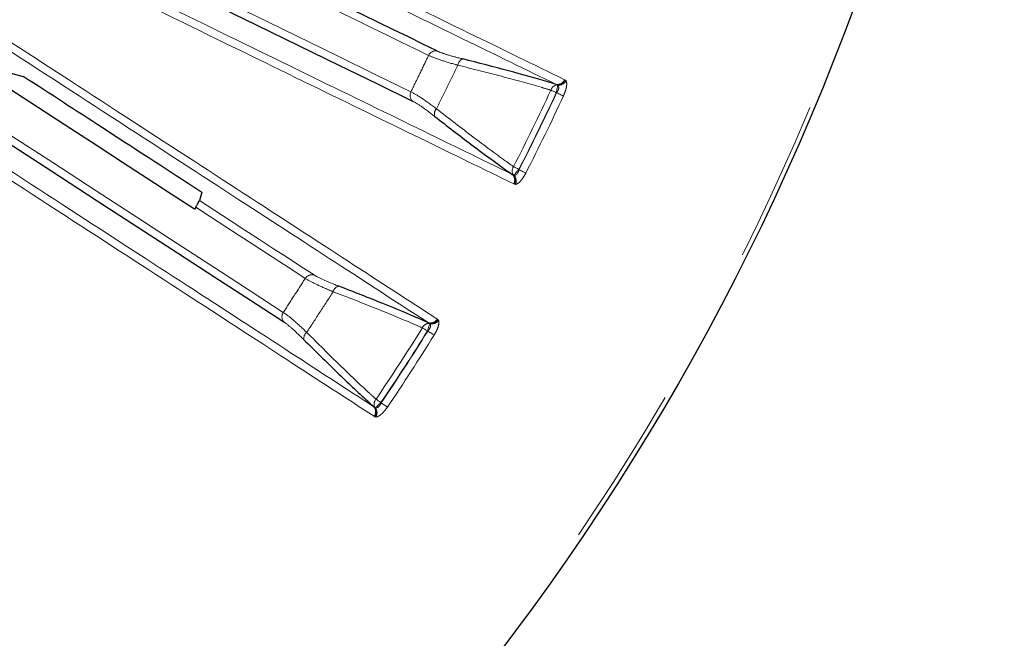
# Model space of a CAD drawing. Units: millimetres. Extents: x 207 to 2125, y 88 to 2868.
# Drawn here: x 1357 to 1434, y 2245 to 2293 of the extents above; entities that cross this region are included whole.
import ezdxf

# ---------------------------------------------------------------- set-up
doc = ezdxf.new("R2010")
doc.units = ezdxf.units.MM
doc.header["$LTSCALE"] = 10
doc.linetypes.add('PHANTOM', pattern=[12.7, 6.35, -1.27, 1.27, -1.27, 1.27, -1.27])

msp = doc.modelspace()

# ---------------------------------------------------------------- linework, layer by layer
at = {"color": 7, "linetype": 'Continuous', "lineweight": 25}
for p, q in [((1355.737668, 2289.138994), (1357.709356, 2288.615535)), ((1399.500278, 2287.956238), (1399.403535, 2287.99322)), ((1395.968408, 2280.950159), (1396.057104, 2280.896691)), ((1371.670913, 2279.549235), (1371.491616, 2278.908262)), ((1371.203377, 2278.378507), (1371.109778, 2278.231004)), ((1389.494881, 2269.298), (1389.403368, 2269.346494)), ((1385.135506, 2262.77457), (1385.217046, 2262.71069))]:
    msp.add_line(p, q, dxfattribs=at)
at = {"color": 8, "linetype": 'PHANTOM', "lineweight": 18}
for p, q in [((1400.059073, 2288.3597), (1400.123506, 2288.324855)), ((1400.123506, 2288.324855), (1400.17821, 2288.268207)), ((1399.413271, 2287.34318), (1399.438623, 2287.338226)), ((1399.527586, 2287.927991), (1399.500278, 2287.956238)), ((1396.506156, 2281.32577), (1396.486635, 2281.342692)), ((1396.057104, 2280.896691), (1396.096185, 2280.892566)), ((1396.150335, 2280.178632), (1396.083203, 2280.207969)), ((1396.228647, 2280.170409), (1396.150335, 2280.178632)), ((1390.09867, 2269.630352), (1390.158386, 2269.587911)), ((1390.158386, 2269.587911), (1390.205775, 2269.525029)), ((1389.518541, 2269.266633), (1389.494881, 2269.298)), ((1389.333819, 2268.70011), (1389.358375, 2268.692109)), ((1385.217046, 2262.71069), (1385.255317, 2262.701833)), ((1385.715019, 2263.081841), (1385.697716, 2263.101017)), ((1385.222049, 2261.986624), (1385.159004, 2262.023914)), ((1385.298776, 2261.96891), (1385.222049, 2261.986624))]:
    msp.add_line(p, q, dxfattribs=at)
at = {"color": 8, "linetype": 'PHANTOM', "lineweight": 18, "flags": 128}
for points in [[(1388.042532, 2287.416629), (1385.253251, 2288.777045), (1382.287901, 2290.223347), (1379.14844, 2291.754562), (1375.836996, 2293.369662), (1372.355756, 2295.067575), (1368.707061, 2296.84716), (1364.893364, 2298.70723), (1360.917198, 2300.646532)], [(1380.238475, 2294.739884), (1381.478261, 2294.135209), (1382.692251, 2293.543102), (1383.880341, 2292.963633), (1385.042419, 2292.396853), (1386.178349, 2291.842819), (1387.288039, 2291.301585), (1388.371363, 2290.773214), (1389.428235, 2290.257745)], [(1398.988507, 2287.540337), (1399.030554, 2287.520816), (1399.076902, 2287.499307), (1399.127009, 2287.476052), (1399.18031, 2287.451312), (1399.236223, 2287.425356), (1399.294135, 2287.398478), (1399.353365, 2287.370985), (1399.413271, 2287.34318)], [(1399.413271, 2287.34318), (1399.432141, 2287.439717), (1399.450546, 2287.53385), (1399.46802, 2287.623225), (1399.484118, 2287.705623), (1399.49846, 2287.778988), (1399.510672, 2287.841494), (1399.520467, 2287.891576), (1399.527586, 2287.927991)], [(1399.438623, 2287.338226), (1399.525769, 2287.297779), (1399.610864, 2287.25829), (1399.691856, 2287.220702), (1399.766807, 2287.185913), (1399.833974, 2287.154741), (1399.89174, 2287.127933), (1399.938739, 2287.106122), (1399.973836, 2287.089833)], [(1378.056774, 2270.158756), (1375.454079, 2271.848967), (1372.687085, 2273.64587), (1369.757638, 2275.548273), (1366.667704, 2277.554901), (1363.419349, 2279.664412), (1360.014721, 2281.8754), (1356.456132, 2284.186374), (1352.745957, 2286.595799)], [(1396.06976, 2281.55603), (1396.111032, 2281.534908), (1396.156508, 2281.511634), (1396.205684, 2281.48647), (1396.258012, 2281.459694), (1396.312894, 2281.431615), (1396.369716, 2281.40253), (1396.427857, 2281.372774), (1396.486635, 2281.342692)], [(1396.096185, 2280.892566), (1396.120485, 2280.920598), (1396.153937, 2280.959146), (1396.195661, 2281.007249), (1396.244654, 2281.063715), (1396.299656, 2281.127138), (1396.359347, 2281.195935), (1396.422192, 2281.268382), (1396.486635, 2281.342692)], [(1396.506156, 2281.32577), (1396.591678, 2281.281989), (1396.675188, 2281.23925), (1396.754654, 2281.19858), (1396.828234, 2281.160917), (1396.894138, 2281.127184), (1396.950831, 2281.098174), (1396.996956, 2281.074565), (1397.031401, 2281.056935)], [(1380.460649, 2273.083705), (1379.432427, 2273.751445), (1378.377425, 2274.436572), (1377.295752, 2275.139013), (1376.187528, 2275.858702), (1375.052884, 2276.595546), (1373.891925, 2277.349479), (1372.704793, 2278.120409), (1371.491616, 2278.908262)], [(1371.203377, 2278.378507), (1372.360227, 2277.627246), (1373.493008, 2276.891604), (1374.60163, 2276.171654), (1375.685967, 2275.467481), (1376.74592, 2274.779141), (1377.781377, 2274.106707), (1378.792234, 2273.450246), (1379.778386, 2272.809822)], [(1388.93623, 2268.947562), (1388.975599, 2268.923068), (1389.018974, 2268.896069), (1389.06587, 2268.866881), (1389.115762, 2268.835831), (1389.168107, 2268.803254), (1389.222295, 2268.769521), (1389.277736, 2268.735016), (1389.333819, 2268.70011)], [(1389.333819, 2268.70011), (1389.364305, 2268.793633), (1389.394048, 2268.884819), (1389.422283, 2268.971404), (1389.448296, 2269.051218), (1389.471473, 2269.122297), (1389.491219, 2269.182842), (1389.507042, 2269.231355), (1389.518541, 2269.266633)], [(1389.358375, 2268.692109), (1389.439952, 2268.641334), (1389.51958, 2268.591778), (1389.595377, 2268.544597), (1389.665549, 2268.500928), (1389.728415, 2268.461803), (1389.782492, 2268.428154), (1389.826463, 2268.400782), (1389.85932, 2268.38034)], [(1385.255317, 2262.701833), (1385.282863, 2262.72669), (1385.320741, 2262.760879), (1385.368033, 2262.803534), (1385.423525, 2262.85362), (1385.485863, 2262.909863), (1385.553482, 2262.970865), (1385.624691, 2263.035116), (1385.697716, 2263.101017)], [(1385.309942, 2263.363575), (1385.348338, 2263.337582), (1385.390644, 2263.308935), (1385.436391, 2263.277968), (1385.485051, 2263.245018), (1385.536091, 2263.210447), (1385.58895, 2263.174657), (1385.643025, 2263.138046), (1385.697716, 2263.101017)], [(1385.715019, 2263.081841), (1385.794575, 2263.027964), (1385.872237, 2262.975372), (1385.946173, 2262.925314), (1386.014618, 2262.878971), (1386.075923, 2262.837453), (1386.12865, 2262.801746), (1386.171549, 2262.772698), (1386.203593, 2262.751007)]]:
    msp.add_lwpolyline(points, dxfattribs=at)
at = {"color": 7, "linetype": 'Continuous', "lineweight": 25, "flags": 128}
for points in [[(1360.995042, 2299.939579), (1364.976894, 2297.997501), (1368.79604, 2296.134777), (1372.449961, 2294.352645), (1375.936166, 2292.652306), (1379.252345, 2291.034897), (1382.396293, 2289.501493), (1385.365896, 2288.053123), (1388.159142, 2286.690761)], [(1390.07203, 2290.612733), (1388.970088, 2291.150185), (1387.839449, 2291.70163), (1386.680232, 2292.267018), (1385.492577, 2292.846282), (1384.276587, 2293.439357), (1383.032398, 2294.046184), (1381.760167, 2294.666696), (1380.460015, 2295.300824)], [(1371.109778, 2278.231004), (1369.287195, 2279.414594), (1367.408632, 2280.634561), (1365.474495, 2281.890599), (1363.485262, 2283.182422), (1361.441389, 2284.509725), (1359.343374, 2285.872194), (1357.191705, 2287.269504), (1354.986889, 2288.701333)], [(1352.737057, 2285.884622), (1356.452546, 2283.471756), (1360.016227, 2281.15748), (1363.425707, 2278.943335), (1366.678723, 2276.830807), (1369.773077, 2274.821311), (1372.706717, 2272.916188), (1375.477649, 2271.116715), (1378.084068, 2269.424092)]]:
    msp.add_lwpolyline(points, dxfattribs=at)
at = {"color": 7, "linetype": 'Continuous', "lineweight": 25}
msp.add_circle((1241.967813, 2360.42051), 192.5, dxfattribs=at)
at = {"color": 8, "linetype": 'PHANTOM', "lineweight": 18}
for radius in [192.159195, 123.049652]:
    msp.add_circle((1241.967813, 2360.42051), radius, dxfattribs=at)
for centre, radius, start, end in [((1389.991133, 2289.998168), 0.619867, 82.50109438, 155.24344434), ((1392.311757, 2289.422387), 0.600239, 111.50654168, 173.36895986), ((1399.48965, 2288.608716), 0.621491, 262.03538348, 336.3796275), ((1399.548659, 2288.585598), 0.631217, 265.60406223, 335.60156799), ((1399.594539, 2288.592178), 0.667554, 264.24372027, 330.96717627), ((1388.593617, 2287.13286), 0.619855, 152.75484129, 225.49834922), ((1241.967813, 2360.42051), 173.109842, 332.89807752, 335.10192248), ((1241.967813, 2360.42051), 173.578138, 332.89807752, 335.10192248), ((1241.967813, 2360.42051), 173.603213, 332.89603898, 335.10396102), ((1399.551872, 2287.36993), 0.588574, 95.02905054, 163.17043689), ((1241.967813, 2360.42051), 174.193259, 332.89603898, 335.10396102), ((1390.476063, 2285.658678), 0.600227, 134.63062515, 196.49434886), ((1396.550872, 2281.217004), 0.588563, 144.82869748, 212.9719817), ((1395.536417, 2280.50337), 0.621479, 331.61984395, 45.9647026), ((1395.590942, 2280.471084), 0.631228, 332.39931456, 42.39610562), ((1395.613992, 2280.430893), 0.667571, 337.03326269, 43.75454712), ((1380.305461, 2272.483565), 0.619881, 75.50169205, 148.24267219), ((1382.538604, 2271.629291), 0.600216, 104.50489951, 166.36964898), ((1378.569137, 2269.809952), 0.619823, 145.75393762, 218.50135198), ((1389.563851, 2269.946887), 0.621471, 255.03490052, 329.38066759), ((1389.619605, 2269.916771), 0.631216, 258.60370452, 328.60106707), ((1241.967813, 2360.42051), 173.109842, 325.89807752, 328.10192248), ((1389.474646, 2268.709753), 0.588595, 88.02985015, 156.16975304), ((1389.66595, 2269.917669), 0.667516, 257.24211163, 323.96978187), ((1380.257958, 2268.117331), 0.600258, 127.63278773, 189.49276079), ((1241.967813, 2360.42051), 173.578138, 325.89807752, 328.10192248), ((1241.967813, 2360.42051), 173.603213, 325.89603898, 328.10396102), ((1241.967813, 2360.42051), 174.193259, 325.89603898, 328.10396102), ((1384.652272, 2262.383747), 0.621496, 324.62123564, 38.96467576), ((1385.746173, 2262.968455), 0.588573, 137.83097388, 205.97305824), ((1384.702471, 2262.345084), 0.631233, 325.39799833, 35.39385253), ((1384.720505, 2262.302371), 0.667528, 330.03005982, 36.75679887)]:
    msp.add_arc(centre, radius, start, end, dxfattribs=at)
for points, knots in [([(1399.403535, 2287.99322), (1397.055204, 2289.138462), (1392.358543, 2291.428944), (1383.635883, 2295.682782), (1373.783134, 2300.487662), (1366.139548, 2304.215095), (1362.317756, 2306.078811)], [0, 0, 0, 0, 0.247592554, 0.495184996, 0.74759251, 1, 1, 1, 1]), ([(1362.922174, 2306.472532), (1366.678279, 2304.640561), (1374.190491, 2300.976618), (1384.029958, 2296.177604), (1392.859648, 2291.871081), (1397.659264, 2289.530161), (1400.059073, 2288.3597)], [0, 0, 0, 0, 0.247592111, 0.495184316, 0.747592162, 1, 1, 1, 1]), ([(1358.884473, 2299.039558), (1362.6352, 2297.209912), (1370.136658, 2293.550617), (1379.962084, 2288.757819), (1388.779226, 2284.456913), (1393.572014, 2282.119077), (1395.968408, 2280.950159)], [0, 0, 0, 0, 0.247592171, 0.495184487, 0.747592174, 1, 1, 1, 1]), ([(1396.083203, 2280.207969), (1393.731623, 2281.354912), (1389.028463, 2283.648797), (1380.293754, 2287.909009), (1370.427454, 2292.72113), (1362.773379, 2296.454291), (1358.946342, 2298.320871)], [0, 0, 0, 0, 0.247592469, 0.495184911, 0.747592538, 1, 1, 1, 1]), ([(1355.44598, 2292.134025), (1358.950829, 2289.857955), (1365.960525, 2285.305816), (1375.141818, 2279.343433), (1383.380866, 2273.992948), (1387.859402, 2271.084551), (1390.09867, 2269.630352)], [0, 0, 0, 0, 0.247592249, 0.495184473, 0.747592232, 1, 1, 1, 1]), ([(1389.403368, 2269.346494), (1387.212106, 2270.76939), (1382.829583, 2273.615182), (1374.690359, 2278.900332), (1365.496649, 2284.87014), (1358.364282, 2289.501311), (1354.7981, 2291.816896)], [0, 0, 0, 0, 0.247592489, 0.495184951, 0.747592577, 1, 1, 1, 1]), ([(1392.091705, 2289.980835), (1392.038981, 2289.994032), (1391.578545, 2290.109283), (1390.732855, 2290.342409), (1390.300175, 2290.519406), (1390.07203, 2290.612733)], [0, 0, 0, 0, 0.057608735, 0.503093197, 1, 1, 1, 1]), ([(1389.428235, 2290.257745), (1389.196461, 2289.784626), (1388.732915, 2288.838389), (1388.272659, 2287.890548), (1388.042532, 2287.416629)], [0, 0, 0, 0, 0.500001306, 1, 1, 1, 1]), ([(1389.428235, 2290.257745), (1389.687638, 2290.148594), (1390.179054, 2289.941818), (1391.135334, 2289.65343), (1391.656003, 2289.508294), (1391.715533, 2289.4917)], [0, 0, 0, 0, 0.497543734, 0.942551969, 1, 1, 1, 1]), ([(1390.054383, 2286.08583), (1390.330971, 2286.653606), (1390.884147, 2287.78916), (1391.438404, 2288.924186), (1391.715533, 2289.4917)], [0, 0, 0, 0, 0.499999799, 1, 1, 1, 1]), ([(1391.715533, 2289.4917), (1392.880773, 2289.200849), (1395.244518, 2288.610844), (1397.57033, 2287.962657), (1398.737696, 2287.615026), (1398.988507, 2287.540337)], [0, 0, 0, 0, 0.432899379, 0.878157355, 1, 1, 1, 1]), ([(1400.17821, 2288.268207), (1400.179555, 2288.265915), (1400.206864, 2288.219381), (1400.239318, 2288.089911), (1400.218837, 2287.808684), (1400.131404, 2287.459207), (1400.026336, 2287.212904), (1399.973836, 2287.089833)], [0, 0, 0, 0, 0.012644752, 0.25673301, 0.499499644, 0.74991181, 1, 1, 1, 1]), ([(1390.054383, 2286.08583), (1389.63245, 2286.391319), (1388.781702, 2287.007279), (1388.290247, 2287.279446), (1388.042532, 2287.416629)], [0, 0, 0, 0, 0.495956003, 1, 1, 1, 1]), ([(1399.438623, 2287.338226), (1399.478267, 2287.396156), (1399.548541, 2287.498844), (1399.589647, 2287.618989), (1399.609278, 2287.725867), (1399.604942, 2287.838713), (1399.554275, 2287.897189), (1399.527586, 2287.927991)], [0, 0, 0, 0, 0.253752524, 0.449808548, 0.497901224, 0.735518891, 1, 1, 1, 1]), ([(1388.159142, 2286.690761), (1388.375046, 2286.568479), (1388.80393, 2286.325569), (1389.536666, 2285.766092), (1389.900536, 2285.488261)], [0, 0, 0, 0, 0.503408251, 1, 1, 1, 1]), ([(1396.06976, 2281.55603), (1395.856491, 2281.707687), (1394.885587, 2282.398097), (1392.94719, 2283.827597), (1391.027743, 2285.325989), (1390.054383, 2286.08583)], [0, 0, 0, 0, 0.121842152, 0.554682226, 1, 1, 1, 1]), ([(1350.532533, 2285.248524), (1354.032327, 2282.975415), (1361.031914, 2278.429198), (1370.200019, 2272.474704), (1378.427293, 2267.131334), (1382.899435, 2264.226824), (1385.135506, 2262.77457)], [0, 0, 0, 0, 0.247592271, 0.495184448, 0.747592237, 1, 1, 1, 1]), ([(1385.159004, 2262.023914), (1382.964727, 2263.448899), (1378.576175, 2266.298866), (1370.425769, 2271.591802), (1361.21948, 2277.570464), (1354.077398, 2282.208593), (1350.506358, 2284.527657)], [0, 0, 0, 0, 0.24759254, 0.495184981, 0.747592574, 1, 1, 1, 1]), ([(1396.096185, 2280.892566), (1396.098163, 2280.892165), (1396.137108, 2280.884268), (1396.217237, 2280.891034), (1396.332464, 2280.970875), (1396.401322, 2281.068642), (1396.46135, 2281.183097), (1396.485081, 2281.258663), (1396.506156, 2281.32577)], [0, 0, 0, 0, 0.013441728, 0.264686382, 0.502323466, 0.714230533, 0.746220919, 1, 1, 1, 1]), ([(1397.031401, 2281.056935), (1396.966693, 2280.939674), (1396.837192, 2280.705), (1396.616387, 2280.422713), (1396.400898, 2280.223618), (1396.287112, 2280.188469), (1396.228647, 2280.170409)], [0, 0, 0, 0, 0.250128349, 0.500580962, 0.743390999, 1, 1, 1, 1]), ([(1379.778386, 2272.809822), (1379.490686, 2272.368475), (1378.915284, 2271.485781), (1378.342944, 2270.601098), (1378.056774, 2270.158756)], [0, 0, 0, 0, 0.49999907, 1, 1, 1, 1]), ([(1379.778386, 2272.809822), (1380.022554, 2272.669875), (1380.48511, 2272.404756), (1381.399125, 2272.001959), (1381.898227, 2271.79446), (1381.955292, 2271.770736)], [0, 0, 0, 0, 0.497540833, 0.942551199, 1, 1, 1, 1]), ([(1382.388272, 2272.210376), (1382.337545, 2272.229903), (1381.894566, 2272.400426), (1381.083636, 2272.734863), (1380.675731, 2272.96327), (1380.460649, 2273.083705)], [0, 0, 0, 0, 0.05761152, 0.50309393, 1, 1, 1, 1]), ([(1379.891441, 2268.5927), (1380.235165, 2269.122534), (1380.922613, 2270.182205), (1381.611065, 2271.241225), (1381.955292, 2271.770736)], [0, 0, 0, 0, 0.49999859, 1, 1, 1, 1]), ([(1381.955292, 2271.770736), (1383.076403, 2271.340043), (1385.350631, 2270.466362), (1387.580128, 2269.539579), (1388.696399, 2269.052262), (1388.93623, 2268.947562)], [0, 0, 0, 0, 0.432899886, 0.878158077, 1, 1, 1, 1]), ([(1379.891441, 2268.5927), (1379.509885, 2268.947331), (1378.740551, 2269.662378), (1378.285925, 2269.992407), (1378.056774, 2270.158756)], [0, 0, 0, 0, 0.495955477, 1, 1, 1, 1]), ([(1378.084068, 2269.424092), (1378.283454, 2269.276406), (1378.679527, 2268.983036), (1379.33862, 2268.338437), (1379.665919, 2268.018335)], [0, 0, 0, 0, 0.503409126, 1, 1, 1, 1]), ([(1389.358375, 2268.692109), (1389.404788, 2268.74477), (1389.48706, 2268.838116), (1389.542457, 2268.95239), (1389.575029, 2269.056029), (1389.584405, 2269.168612), (1389.541266, 2269.232814), (1389.518541, 2269.266633)], [0, 0, 0, 0, 0.253747974, 0.449794414, 0.497899494, 0.735514414, 1, 1, 1, 1]), ([(1390.205775, 2269.525029), (1390.206837, 2269.522588), (1390.228406, 2269.473033), (1390.24464, 2269.340629), (1390.190106, 2269.063974), (1390.060746, 2268.727748), (1389.926433, 2268.496093), (1389.85932, 2268.38034)], [0, 0, 0, 0, 0.012644291, 0.256733626, 0.49950201, 0.749911746, 1, 1, 1, 1]), ([(1385.309942, 2263.363575), (1385.11675, 2263.540092), (1384.237244, 2264.343683), (1382.487486, 2265.998755), (1380.764948, 2267.7199), (1379.891441, 2268.5927)], [0, 0, 0, 0, 0.121841606, 0.554682316, 1, 1, 1, 1]), ([(1385.255317, 2262.701833), (1385.257228, 2262.701194), (1385.294862, 2262.688595), (1385.375301, 2262.685568), (1385.499386, 2262.750759), (1385.579604, 2262.839415), (1385.653184, 2262.945685), (1385.685935, 2263.017799), (1385.715019, 2263.081841)], [0, 0, 0, 0, 0.013438404, 0.264690199, 0.502325393, 0.714227798, 0.746216675, 1, 1, 1, 1]), ([(1386.203593, 2262.751007), (1386.125073, 2262.642505), (1385.967934, 2262.425365), (1385.714392, 2262.172079), (1385.47624, 2262.000741), (1385.359011, 2261.979714), (1385.298776, 2261.96891)], [0, 0, 0, 0, 0.250132085, 0.500578231, 0.743387278, 1, 1, 1, 1])]:
    msp.add_open_spline(points, degree=3, knots=knots, dxfattribs=at)
at = {"color": 7, "linetype": 'Continuous', "lineweight": 25}
for points, knots in [([(1399.403535, 2287.99322), (1399.189136, 2288.057565), (1398.057382, 2288.397222), (1395.734579, 2289.054463), (1393.317433, 2289.669136), (1392.091705, 2289.980835)], [0, 0, 0, 0, 0.103298882, 0.545285524, 1, 1, 1, 1]), ([(1371.670913, 2279.549235), (1371.271622, 2279.808526), (1368.812677, 2281.405312), (1364.309152, 2284.329808), (1359.808407, 2287.252468), (1357.709356, 2288.615535)], [0, 0, 0, 0, 0.09375108, 0.577344841, 1, 1, 1, 1]), ([(1389.900536, 2285.488261), (1390.873302, 2284.735329), (1392.846583, 2283.207988), (1394.798893, 2281.77806), (1395.785711, 2281.07949), (1395.968408, 2280.950159)], [0, 0, 0, 0, 0.442045789, 0.896701472, 1, 1, 1, 1]), ([(1371.203377, 2278.378507), (1371.215584, 2278.397901), (1371.247047, 2278.447883), (1371.301589, 2278.537642), (1371.374308, 2278.66251), (1371.459057, 2278.820208), (1371.478652, 2278.873202), (1371.491616, 2278.908262)], [0, 0, 0, 0, 0.050636276, 0.130503161, 0.256635221, 0.508210463, 1, 1, 1, 1]), ([(1389.403368, 2269.346494), (1389.198411, 2269.436488), (1388.116496, 2269.911544), (1385.891086, 2270.846952), (1383.566873, 2271.751621), (1382.388272, 2272.210376)], [0, 0, 0, 0, 0.103298176, 0.545285576, 1, 1, 1, 1]), ([(1379.665919, 2268.018335), (1380.539677, 2267.152463), (1382.312117, 2265.396021), (1384.075611, 2263.738833), (1384.969933, 2262.925203), (1385.135506, 2262.77457)], [0, 0, 0, 0, 0.442046247, 0.896701703, 1, 1, 1, 1])]:
    msp.add_open_spline(points, degree=3, knots=knots, dxfattribs=at)

doc.saveas('drawing.dxf')
